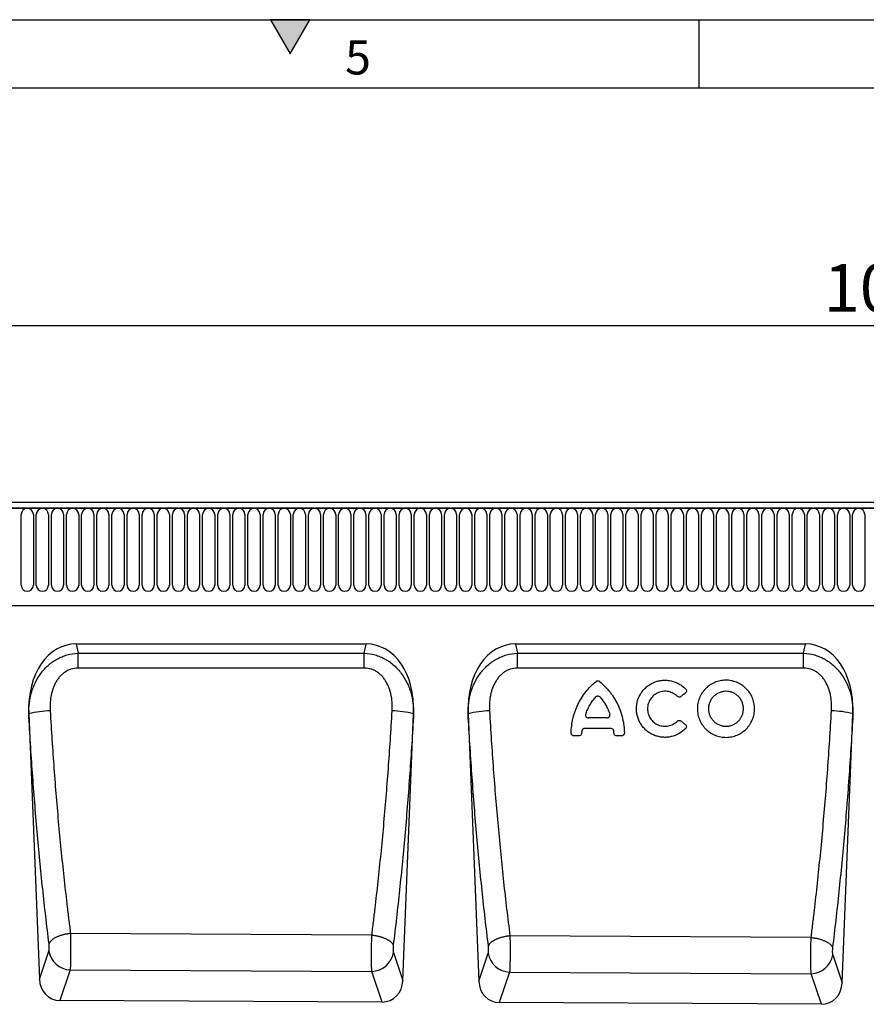
# Model space of a CAD drawing. Units: millimetres. Extents: x 75 to 2100, y 0 to 1460.
# Drawn here: x 1051 to 1362, y 1098 to 1460 of the extents above; entities that cross this region are included whole.
import ezdxf

# ---------------------------------------------------------------- set-up
doc = ezdxf.new("R2010")
doc.units = ezdxf.units.MM
doc.header["$LTSCALE"] = 5
doc.layers.get('0').update_dxf_attribs({"color": 1})
doc.layers.add('132309', color=7, linetype='Continuous')
doc.layers.add('DIMENSION', color=3, linetype='Continuous')
doc.styles.add('SLDTEXTSTYLE0', font='TXT', dxfattribs={"width": 0.605})
doc.dimstyles.new('SLDDIMSTYLE1', dxfattribs={"dimtxt": 17.5, "dimasz": 12.5, "dimexe": 0, "dimexo": 0.0625, "dimgap": 4.375, "dimtad": 1, "dimrnd": 1e-09, "dimzin": 12, "dimdsep": 46, "dimtxsty": 'SLDTEXTSTYLE0', "dimsah": 1, "dimcen": 0.09, "dimadec": 0, "dimazin": 3, "dimtfac": 1, "dimtofl": 0, "dimtmove": 0, "dimatfit": 3, "dimfxl": 0, "dimfrac": 2, "dimtolj": 1, "dimtzin": 12, "dimarcsym": 0})

# ---------------------------------------------------------------- blocks, each defined once
blk = doc.blocks.new('1037904-M_005__D_2')
at = {"layer": 'DIMENSION'}
for p, q in [((872.62, 1290.79), (872.62, 1352.62)), ((1872.62, 1291.31), (1872.62, 1352.62)), ((872.62, 1347.62), (1872.62, 1347.62))]:
    blk.add_line(p, q, dxfattribs=at)
for points in [[(872.62, 1347.62), (885.12, 1345.7), (885.12, 1349.54)], [(1872.62, 1347.62), (1860.12, 1349.54), (1860.12, 1345.7)]]:
    blk.add_solid(points, dxfattribs=at)
at = {"layer": 'DIMENSION', "insert": (1345.88, 1370.18), "char_height": 17.5, "attachment_point": 1, "style": 'SLDTEXTSTYLE0'}
blk.add_mtext('1000', dxfattribs=at)
blk = doc.blocks.new('1037904-M_005_Front_view')
for p, q in [((645.34, 181.65), (-353.66, 181.65)), ((644.84, 183.77), (-353.16, 183.77)), ((-353.16, 181.65), (644.84, 181.65)), ((-175.51, 153.4), (-175.51, 179.4)), ((-171.05, 179.4), (-171.05, 153.4)), ((-169.96, 153.4), (-169.96, 179.4)), ((-165.5, 179.4), (-165.5, 153.4)), ((-164.41, 153.4), (-164.41, 179.4)), ((-159.95, 179.4), (-159.95, 153.4)), ((-158.86, 153.4), (-158.86, 179.4)), ((-154.4, 179.4), (-154.4, 153.4)), ((-153.31, 153.4), (-153.31, 179.4)), ((-148.85, 179.4), (-148.85, 153.4)), ((-147.76, 153.4), (-147.76, 179.4)), ((-143.3, 179.4), (-143.3, 153.4)), ((-142.21, 153.4), (-142.21, 179.4)), ((-137.75, 179.4), (-137.75, 153.4)), ((-136.66, 153.4), (-136.66, 179.4)), ((-132.2, 179.4), (-132.2, 153.4)), ((-131.11, 153.4), (-131.11, 179.4)), ((-126.65, 179.4), (-126.65, 153.4)), ((-125.56, 153.4), (-125.56, 179.4)), ((-121.1, 179.4), (-121.1, 153.4)), ((-120.01, 153.4), (-120.01, 179.4)), ((-115.55, 179.4), (-115.55, 153.4)), ((-114.46, 153.4), (-114.46, 179.4)), ((-110, 179.4), (-110, 153.4)), ((-108.91, 153.4), (-108.91, 179.4)), ((-104.45, 179.4), (-104.45, 153.4)), ((-103.36, 153.4), (-103.36, 179.4)), ((-98.9, 179.4), (-98.9, 153.4)), ((-97.81, 153.4), (-97.81, 179.4)), ((-93.35, 179.4), (-93.35, 153.4)), ((-92.26, 153.4), (-92.26, 179.4)), ((-87.8, 179.4), (-87.8, 153.4)), ((-86.71, 153.4), (-86.71, 179.4)), ((-82.25, 179.4), (-82.25, 153.4)), ((-81.16, 153.4), (-81.16, 179.4)), ((-76.7, 179.4), (-76.7, 153.4)), ((-75.61, 153.4), (-75.61, 179.4)), ((-71.15, 179.4), (-71.15, 153.4)), ((-70.06, 153.4), (-70.06, 179.4)), ((-65.6, 179.4), (-65.6, 153.4)), ((-64.51, 153.4), (-64.51, 179.4)), ((-60.05, 179.4), (-60.05, 153.4)), ((-58.96, 153.4), (-58.96, 179.4)), ((-54.5, 179.4), (-54.5, 153.4)), ((-53.41, 153.4), (-53.41, 179.4)), ((-48.95, 179.4), (-48.95, 153.4)), ((-47.86, 153.4), (-47.86, 179.4)), ((-43.4, 179.4), (-43.4, 153.4)), ((-42.31, 153.4), (-42.31, 179.4)), ((-37.85, 179.4), (-37.85, 153.4)), ((-36.76, 153.4), (-36.76, 179.4)), ((-32.3, 179.4), (-32.3, 153.4)), ((-31.21, 153.4), (-31.21, 179.4)), ((-26.75, 179.4), (-26.75, 153.4)), ((-25.66, 153.4), (-25.66, 179.4)), ((-21.2, 179.4), (-21.2, 153.4)), ((-20.11, 153.4), (-20.11, 179.4)), ((-15.65, 179.4), (-15.65, 153.4)), ((-14.56, 153.4), (-14.56, 179.4)), ((-10.1, 179.4), (-10.1, 153.4)), ((-9.01, 153.4), (-9.01, 179.4)), ((-4.55, 179.4), (-4.55, 153.4)), ((-3.46, 153.4), (-3.46, 179.4)), ((1, 179.4), (1, 153.4)), ((2.09, 153.4), (2.09, 179.4)), ((6.55, 179.4), (6.55, 153.4)), ((7.64, 153.4), (7.64, 179.4)), ((12.1, 179.4), (12.1, 153.4)), ((13.19, 153.4), (13.19, 179.4)), ((17.65, 179.4), (17.65, 153.4)), ((18.74, 153.4), (18.74, 179.4)), ((23.2, 179.4), (23.2, 153.4)), ((24.29, 153.4), (24.29, 179.4)), ((28.75, 179.4), (28.75, 153.4)), ((29.84, 153.4), (29.84, 179.4)), ((34.3, 179.4), (34.3, 153.4)), ((35.39, 153.4), (35.39, 179.4)), ((39.85, 179.4), (39.85, 153.4)), ((40.94, 153.4), (40.94, 179.4)), ((45.4, 179.4), (45.4, 153.4)), ((46.49, 153.4), (46.49, 179.4)), ((50.95, 179.4), (50.95, 153.4)), ((52.04, 153.4), (52.04, 179.4)), ((56.5, 179.4), (56.5, 153.4)), ((57.59, 153.4), (57.59, 179.4)), ((62.05, 179.4), (62.05, 153.4)), ((63.14, 153.4), (63.14, 179.4)), ((67.6, 179.4), (67.6, 153.4)), ((68.69, 153.4), (68.69, 179.4)), ((73.15, 179.4), (73.15, 153.4)), ((74.24, 153.4), (74.24, 179.4)), ((78.7, 179.4), (78.7, 153.4)), ((79.79, 153.4), (79.79, 179.4)), ((84.25, 179.4), (84.25, 153.4)), ((85.34, 153.4), (85.34, 179.4)), ((89.8, 179.4), (89.8, 153.4)), ((90.89, 153.4), (90.89, 179.4)), ((95.35, 179.4), (95.35, 153.4)), ((96.44, 153.4), (96.44, 179.4)), ((100.9, 179.4), (100.9, 153.4)), ((101.99, 153.4), (101.99, 179.4)), ((106.45, 179.4), (106.45, 153.4)), ((107.54, 153.4), (107.54, 179.4)), ((112, 179.4), (112, 153.4)), ((113.09, 153.4), (113.09, 179.4)), ((117.55, 179.4), (117.55, 153.4)), ((118.64, 153.4), (118.64, 179.4)), ((123.1, 179.4), (123.1, 153.4)), ((124.19, 153.4), (124.19, 179.4)), ((128.65, 179.4), (128.65, 153.4)), ((129.74, 153.4), (129.74, 179.4)), ((134.2, 179.4), (134.2, 153.4)), ((-322.94, 145.97), (493.84, 145.97)), ((-322.94, 145.97), (493.84, 145.97)), ((-48.83, 131.77), (-155.38, 131.77)), ((-155.38, 131.77), (-154.65, 128.39)), ((-49.56, 128.39), (-48.83, 131.77)), ((112.47, 131.77), (5.92, 131.77)), ((5.92, 131.77), (6.65, 128.39)), ((111.74, 128.39), (112.47, 131.77)), ((-154.65, 128.39), (-49.56, 128.39)), ((6.65, 128.39), (111.74, 128.39)), ((-172.76, 106.17), (-168.85, 8.67)), ((-172.75, 106.15), (-172.76, 106.17)), ((-35.38, 8.08), (-31.46, 106.17)), ((-31.46, 106.17), (-31.46, 106.17)), ((-11.45, 106.14), (-11.46, 106.17)), ((-11.45, 106.14), (-7.52, 7.86)), ((125.89, 7.27), (129.84, 105.96)), ((129.84, 106.19), (129.84, 105.96)), ((39.63, 104.64), (32.7, 104.64)), ((29.3, 98.06), (27.34, 98.06)), ((41.08, 100.71), (31.25, 100.71)), ((45, 98.06), (43.04, 98.06)), ((-46.78, 24.81), (-157.41, 25.4)), ((114.49, 23.94), (3.92, 24.53)), ((-168.85, 8.67), (-165.36, 18.97)), ((-38.87, 18.4), (-35.38, 8.08)), ((-7.52, 7.86), (-4.04, 18.14)), ((122.41, 17.57), (125.89, 7.27)), ((-157.53, 12.04), (-161.33, 0.81)), ((-157.53, 12.04), (-46.78, 11.47)), ((-42.98, 0.21), (-46.78, 11.47)), ((3.8, 11.2), (0, 0)), ((3.8, 11.2), (114.5, 10.63)), ((118.29, -0.59), (114.5, 10.63)), ((-42.98, 0.21), (-161.33, 0.81)), ((118.29, -0.59), (0, 0))]:
    blk.add_line(p, q)
at = {"flags": 128}
for points in [[(-154.65, 122.91), (-154.65, 123.2), (-154.65, 123.49), (-154.65, 123.78), (-154.65, 124.07), (-154.65, 124.35), (-154.65, 124.64), (-154.65, 124.92), (-154.65, 125.2), (-154.65, 125.47), (-154.65, 125.74), (-154.65, 126.01), (-154.65, 126.27), (-154.65, 126.53), (-154.65, 126.78), (-154.65, 127.03), (-154.65, 127.27), (-154.65, 127.51), (-154.65, 127.74), (-154.65, 127.96), (-154.65, 128.18), (-154.65, 128.39)], [(-49.56, 122.91), (-49.56, 123.2), (-49.56, 123.49), (-49.56, 123.78), (-49.56, 124.07), (-49.56, 124.35), (-49.56, 124.64), (-49.56, 124.92), (-49.56, 125.2), (-49.56, 125.47), (-49.56, 125.74), (-49.56, 126.01), (-49.56, 126.27), (-49.56, 126.53), (-49.56, 126.78), (-49.56, 127.03), (-49.56, 127.27), (-49.56, 127.51), (-49.56, 127.74), (-49.56, 127.96), (-49.56, 128.18), (-49.56, 128.39)], [(6.65, 122.91), (6.65, 123.2), (6.65, 123.49), (6.65, 123.78), (6.65, 124.07), (6.65, 124.35), (6.65, 124.64), (6.65, 124.92), (6.65, 125.2), (6.65, 125.47), (6.65, 125.74), (6.65, 126.01), (6.65, 126.27), (6.65, 126.53), (6.65, 126.79), (6.65, 127.03), (6.65, 127.28), (6.65, 127.51), (6.65, 127.74), (6.65, 127.97), (6.65, 128.18), (6.65, 128.39)], [(111.74, 122.91), (111.74, 123.2), (111.74, 123.49), (111.74, 123.78), (111.74, 124.07), (111.74, 124.35), (111.74, 124.64), (111.74, 124.92), (111.74, 125.2), (111.74, 125.47), (111.74, 125.74), (111.74, 126.01), (111.74, 126.27), (111.74, 126.53), (111.74, 126.79), (111.74, 127.03), (111.74, 127.28), (111.74, 127.51), (111.74, 127.74), (111.74, 127.97), (111.74, 128.18), (111.74, 128.39)], [(-49.56, 122.91), (-65.56, 122.91), (-129.56, 122.91), (-154.65, 122.91)], [(111.74, 122.91), (95.74, 122.91), (31.74, 122.91), (6.65, 122.91)], [(-157.41, 25.4), (-157.68, 25.37), (-157.96, 25.34), (-158.24, 25.3), (-158.51, 25.26), (-158.79, 25.21), (-159.06, 25.16), (-159.33, 25.1), (-159.6, 25.05), (-159.87, 24.98), (-160.13, 24.92), (-160.39, 24.85), (-160.65, 24.78), (-160.9, 24.7), (-161.15, 24.62), (-161.39, 24.54), (-161.63, 24.45), (-161.86, 24.36), (-162.09, 24.27), (-162.31, 24.18), (-162.53, 24.08), (-162.74, 23.98), (-162.94, 23.88), (-163.14, 23.77), (-163.33, 23.67), (-163.51, 23.56), (-163.68, 23.45), (-163.85, 23.33), (-164.01, 23.22), (-164.16, 23.1), (-164.31, 22.99), (-164.44, 22.87), (-164.57, 22.75), (-164.69, 22.63), (-164.79, 22.51), (-164.89, 22.38), (-164.99, 22.26), (-165.07, 22.14), (-165.14, 22.01), (-165.2, 21.89), (-165.26, 21.77), (-165.3, 21.64)], [(-46.78, 24.81), (-46.5, 24.77), (-46.21, 24.74), (-45.93, 24.7), (-45.65, 24.66), (-45.37, 24.61), (-45.09, 24.56), (-44.82, 24.5), (-44.54, 24.44), (-44.27, 24.37), (-44.01, 24.31), (-43.74, 24.24), (-43.48, 24.16), (-43.23, 24.08), (-42.97, 24), (-42.73, 23.91), (-42.49, 23.82), (-42.25, 23.73), (-42.02, 23.64), (-41.8, 23.54), (-41.58, 23.44), (-41.37, 23.34), (-41.17, 23.23), (-40.97, 23.12), (-40.78, 23.01), (-40.6, 22.9), (-40.43, 22.79), (-40.26, 22.67), (-40.1, 22.55), (-39.95, 22.43), (-39.81, 22.31), (-39.68, 22.19), (-39.56, 22.07), (-39.45, 21.95), (-39.35, 21.82), (-39.25, 21.7), (-39.17, 21.57), (-39.09, 21.45), (-39.03, 21.32), (-38.97, 21.2), (-38.93, 21.07)], [(3.92, 24.53), (3.63, 24.5), (3.35, 24.47), (3.07, 24.43), (2.78, 24.39), (2.5, 24.34), (2.22, 24.29), (1.95, 24.23), (1.67, 24.17), (1.4, 24.11), (1.13, 24.04), (0.87, 23.97), (0.6, 23.89), (0.35, 23.81), (0.09, 23.73), (-0.15, 23.65), (-0.4, 23.56), (-0.63, 23.47), (-0.86, 23.37), (-1.09, 23.27), (-1.31, 23.17), (-1.52, 23.07), (-1.72, 22.97), (-1.92, 22.86), (-2.11, 22.75), (-2.29, 22.64), (-2.47, 22.52), (-2.64, 22.41), (-2.79, 22.29), (-2.94, 22.17), (-3.08, 22.05), (-3.21, 21.93), (-3.34, 21.81), (-3.45, 21.68), (-3.55, 21.56), (-3.65, 21.43), (-3.73, 21.31), (-3.81, 21.18), (-3.87, 21.06), (-3.93, 20.93), (-3.97, 20.81)], [(114.49, 23.94), (114.78, 23.91), (115.06, 23.87), (115.34, 23.83), (115.62, 23.79), (115.9, 23.74), (116.18, 23.69), (116.46, 23.63), (116.73, 23.57), (117, 23.51), (117.27, 23.44), (117.53, 23.37), (117.79, 23.3), (118.05, 23.22), (118.3, 23.14), (118.55, 23.05), (118.79, 22.97), (119.02, 22.87), (119.25, 22.78), (119.48, 22.68), (119.69, 22.58), (119.9, 22.48), (120.11, 22.38), (120.3, 22.27), (120.49, 22.16), (120.67, 22.05), (120.85, 21.93), (121.01, 21.82), (121.17, 21.7), (121.32, 21.59), (121.46, 21.47), (121.59, 21.35), (121.71, 21.22), (121.82, 21.1), (121.93, 20.98), (122.02, 20.85), (122.11, 20.73), (122.18, 20.61), (122.25, 20.48), (122.3, 20.36), (122.35, 20.23)]]:
    blk.add_lwpolyline(points, dxfattribs=at)
for centre, radius, start, end in [((-173.28, 179.4), 2.23, 0, 180), ((-167.73, 179.4), 2.23, 0, 180), ((-162.18, 179.4), 2.23, 0, 180), ((-156.63, 179.4), 2.23, 0, 180), ((-151.08, 179.4), 2.23, 0, 180), ((-145.53, 179.4), 2.23, 0, 180), ((-139.98, 179.4), 2.23, 0, 180), ((-134.43, 179.4), 2.23, 0, 180), ((-128.88, 179.4), 2.23, 0, 180), ((-123.33, 179.4), 2.23, 0, 180), ((-117.78, 179.4), 2.23, 0, 180), ((-112.23, 179.4), 2.23, 0, 180), ((-106.68, 179.4), 2.23, 0, 180), ((-101.13, 179.4), 2.23, 0, 180), ((-95.58, 179.4), 2.23, 0, 180), ((-90.03, 179.4), 2.23, 0, 180), ((-84.48, 179.4), 2.23, 0, 180), ((-78.93, 179.4), 2.23, 0, 180), ((-73.38, 179.4), 2.23, 0, 180), ((-67.83, 179.4), 2.23, 0, 180), ((-62.28, 179.4), 2.23, 0, 180), ((-56.73, 179.4), 2.23, 0, 180), ((-51.18, 179.4), 2.23, 0, 180), ((-45.63, 179.4), 2.23, 0, 180), ((-40.08, 179.4), 2.23, 0, 180), ((-34.53, 179.4), 2.23, 0, 180), ((-28.98, 179.4), 2.23, 0, 180), ((-23.43, 179.4), 2.23, 0, 180), ((-17.88, 179.4), 2.23, 0, 180), ((-12.33, 179.4), 2.23, 0, 180), ((-6.78, 179.4), 2.23, 0, 180), ((-1.23, 179.4), 2.23, 0, 180), ((4.32, 179.4), 2.23, 0, 180), ((9.87, 179.4), 2.23, 0, 180), ((15.42, 179.4), 2.23, 0, 180), ((20.97, 179.4), 2.23, 0, 180), ((26.52, 179.4), 2.23, 0, 180), ((32.07, 179.4), 2.23, 0, 180), ((37.62, 179.4), 2.23, 0, 180), ((43.17, 179.4), 2.23, 0, 180), ((48.72, 179.4), 2.23, 0, 180), ((54.27, 179.4), 2.23, 0, 180), ((59.82, 179.4), 2.23, 0, 180), ((65.37, 179.4), 2.23, 0, 180), ((70.92, 179.4), 2.23, 0, 180), ((76.47, 179.4), 2.23, 0, 180), ((82.02, 179.4), 2.23, 0, 180), ((87.57, 179.4), 2.23, 0, 180), ((93.12, 179.4), 2.23, 0, 180), ((98.67, 179.4), 2.23, 0, 180), ((104.22, 179.4), 2.23, 0, 180), ((109.77, 179.4), 2.23, 0, 180), ((115.32, 179.4), 2.23, 0, 180), ((120.87, 179.4), 2.23, 0, 180), ((126.42, 179.4), 2.23, 0, 180), ((131.97, 179.4), 2.23, 0, 180), ((-173.28, 153.4), 2.23, 180, 0), ((-167.73, 153.4), 2.23, 180, 0), ((-162.18, 153.4), 2.23, 180, 0), ((-156.63, 153.4), 2.23, 180, 0), ((-151.08, 153.4), 2.23, 180, 0), ((-145.53, 153.4), 2.23, 180, 0), ((-139.98, 153.4), 2.23, 180, 0), ((-134.43, 153.4), 2.23, 180, 0), ((-128.88, 153.4), 2.23, 180, 0), ((-123.33, 153.4), 2.23, 180, 0), ((-117.78, 153.4), 2.23, 180, 0), ((-112.23, 153.4), 2.23, 180, 0), ((-106.68, 153.4), 2.23, 180, 0), ((-101.13, 153.4), 2.23, 180, 0), ((-95.58, 153.4), 2.23, 180, 0), ((-90.03, 153.4), 2.23, 180, 0), ((-84.48, 153.4), 2.23, 180, 0), ((-78.93, 153.4), 2.23, 180, 0), ((-73.38, 153.4), 2.23, 180, 0), ((-67.83, 153.4), 2.23, 180, 0), ((-62.28, 153.4), 2.23, 180, 0), ((-56.73, 153.4), 2.23, 180, 0), ((-51.18, 153.4), 2.23, 180, 0), ((-45.63, 153.4), 2.23, 180, 0), ((-40.08, 153.4), 2.23, 180, 0), ((-34.53, 153.4), 2.23, 180, 0), ((-28.98, 153.4), 2.23, 180, 0), ((-23.43, 153.4), 2.23, 180, 0), ((-17.88, 153.4), 2.23, 180, 0), ((-12.33, 153.4), 2.23, 180, 0), ((-6.78, 153.4), 2.23, 180, 0), ((-1.23, 153.4), 2.23, 180, 0), ((4.32, 153.4), 2.23, 180, 0), ((9.87, 153.4), 2.23, 180, 0), ((15.42, 153.4), 2.23, 180, 0), ((20.97, 153.4), 2.23, 180, 0), ((26.52, 153.4), 2.23, 180, 0), ((32.07, 153.4), 2.23, 180, 0), ((37.62, 153.4), 2.23, 180, 0), ((43.17, 153.4), 2.23, 180, 0), ((48.72, 153.4), 2.23, 180, 0), ((54.27, 153.4), 2.23, 180, 0), ((59.82, 153.4), 2.23, 180, 0), ((65.37, 153.4), 2.23, 180, 0), ((70.92, 153.4), 2.23, 180, 0), ((76.47, 153.4), 2.23, 180, 0), ((82.02, 153.4), 2.23, 180, 0), ((87.57, 153.4), 2.23, 180, 0), ((93.12, 153.4), 2.23, 180, 0), ((98.67, 153.4), 2.23, 180, 0), ((104.22, 153.4), 2.23, 180, 0), ((109.77, 153.4), 2.23, 180, 0), ((115.32, 153.4), 2.23, 180, 0), ((120.87, 153.4), 2.23, 180, 0), ((126.42, 153.4), 2.23, 180, 0), ((131.97, 153.4), 2.23, 180, 0), ((-164.58, 74.08), 33.1, 90.5071, 104.285), ((-39.64, 73.63), 33.55, 75.8838, 89.4678), ((-3.26, 73.46), 33.72, 90.5414, 104.0588), ((121.63, 72.88), 34.31, 76.1433, 89.415), ((-157.19, 20.31), 8.28, 189.2893, 267.688), ((-47.04, 19.74), 8.28, 271.8374, 350.6618), ((4.13, 19.48), 8.28, 189.2893, 267.688), ((114.24, 18.91), 8.28, 271.8374, 350.6618)]:
    blk.add_arc(centre, radius, start, end)
for centre, major_axis, ratio, start_param, end_param in [((-152.32, 103.49), (-6.05, 27.97), 0.698965, 6.133012, 7.608718), ((-51.89, 103.49), (-6.05, -27.97), 0.698965, 1.81606, 3.291766), ((8.98, 103.49), (-6.05, 27.97), 0.698965, 6.133012, 7.60803), ((109.41, 103.49), (-6.05, -27.97), 0.698965, 1.821075, 3.291766), ((-160.76, 9.63), (2.86, 8.44), 0.89744, 1.975382, 3.432404), ((-43.47, 9.04), (2.85, -8.45), 0.896916, 5.984434, 7.450427), ((0.57, 8.82), (2.86, 8.44), 0.89744, 1.975382, 3.432404), ((117.8, 8.24), (2.85, -8.45), 0.896916, 5.984434, 7.450427)]:
    blk.add_ellipse(centre, major_axis=major_axis, ratio=ratio, start_param=start_param, end_param=end_param)
for points, knots in [([(-172.75, 106.15), (-172.77, 107.48), (-172.69, 108.78), (-172.35, 111.37), (-172.09, 112.64), (-171.54, 114.53), (-171.33, 115.15), (-170.86, 116.39), (-170.6, 117), (-169.73, 118.79), (-169.05, 119.92), (-167.86, 121.51), (-167.44, 122.03), (-166.54, 123.01), (-166.07, 123.48), (-165.08, 124.36), (-164.56, 124.77), (-163.47, 125.55), (-162.9, 125.9), (-161.73, 126.55), (-161.13, 126.84), (-159.9, 127.35), (-159.26, 127.57), (-157.32, 128.12), (-156, 128.33), (-154.65, 128.39)], [0, 0, 0, 0, 0.125, 0.125, 0.25, 0.25, 0.3125, 0.3125, 0.375, 0.375, 0.5, 0.5, 0.5625, 0.5625, 0.625, 0.625, 0.6875, 0.6875, 0.75, 0.75, 0.8125, 0.8125, 0.875, 0.875, 1, 1, 1, 1]), ([(-49.56, 128.39), (-48.21, 128.33), (-46.9, 128.12), (-44.96, 127.58), (-44.32, 127.36), (-43.08, 126.85), (-42.48, 126.56), (-41.61, 126.07), (-41.32, 125.9), (-40.75, 125.55), (-40.47, 125.36), (-39.66, 124.78), (-39.14, 124.36), (-38.14, 123.48), (-37.67, 123.02), (-36.78, 122.04), (-36.35, 121.52), (-35.16, 119.93), (-34.49, 118.8), (-33.62, 117.03), (-33.36, 116.43), (-32.89, 115.19), (-32.67, 114.56), (-32.12, 112.67), (-31.86, 111.39), (-31.52, 108.8), (-31.44, 107.49), (-31.46, 106.17)], [0, 0, 0, 0, 0.125, 0.125, 0.1875, 0.1875, 0.25, 0.25, 0.28125, 0.28125, 0.3125, 0.3125, 0.375, 0.375, 0.4375, 0.4375, 0.5, 0.5, 0.625, 0.625, 0.6875, 0.6875, 0.75, 0.75, 0.875, 0.875, 1, 1, 1, 1]), ([(-11.46, 106.19), (-11.47, 107.51), (-11.39, 108.82), (-11.05, 111.41), (-10.79, 112.69), (-10.23, 114.58), (-10.02, 115.21), (-9.55, 116.44), (-9.28, 117.04), (-8.42, 118.81), (-7.74, 119.94), (-6.55, 121.53), (-6.13, 122.05), (-5.23, 123.03), (-4.76, 123.49), (-3.77, 124.37), (-3.25, 124.78), (-2.43, 125.36), (-2.15, 125.55), (-1.59, 125.91), (-1.3, 126.08), (-0.42, 126.56), (0.18, 126.85), (1.41, 127.36), (2.05, 127.58), (3.99, 128.12), (5.3, 128.33), (6.65, 128.39)], [0, 0, 0, 0, 0.125, 0.125, 0.25, 0.25, 0.3125, 0.3125, 0.375, 0.375, 0.5, 0.5, 0.5625, 0.5625, 0.625, 0.625, 0.6875, 0.6875, 0.71875, 0.71875, 0.75, 0.75, 0.8125, 0.8125, 0.875, 0.875, 1, 1, 1, 1]), ([(111.74, 128.39), (113.08, 128.34), (114.39, 128.13), (116.32, 127.59), (116.96, 127.37), (118.19, 126.86), (118.79, 126.58), (119.95, 125.94), (120.52, 125.58), (121.61, 124.81), (122.13, 124.4), (123.12, 123.53), (123.59, 123.07), (124.48, 122.09), (124.91, 121.58), (126.1, 119.99), (126.78, 118.88), (127.64, 117.12), (127.91, 116.52), (128.38, 115.29), (128.6, 114.67), (129.16, 112.78), (129.43, 111.51), (129.78, 108.93), (129.86, 107.63), (129.85, 106.31)], [0, 0, 0, 0, 0.125, 0.125, 0.1875, 0.1875, 0.25, 0.25, 0.3125, 0.3125, 0.375, 0.375, 0.4375, 0.4375, 0.5, 0.5, 0.625, 0.625, 0.6875, 0.6875, 0.75, 0.75, 0.875, 0.875, 1, 1, 1, 1]), ([(-154.65, 122.91), (-155.54, 122.91), (-156.41, 122.78), (-158.1, 122.23), (-158.89, 121.84), (-159.97, 121.07), (-160.32, 120.79), (-160.96, 120.19), (-161.26, 119.87), (-161.82, 119.2), (-162.08, 118.84), (-162.57, 118.11), (-162.79, 117.73), (-163.4, 116.56), (-163.73, 115.75), (-164.27, 114.07), (-164.47, 113.22), (-164.91, 110.66), (-164.98, 108.92), (-164.88, 107.17)], [0, 0, 0, 0, 0.125, 0.125, 0.25, 0.25, 0.3125, 0.3125, 0.375, 0.375, 0.4375, 0.4375, 0.5, 0.5, 0.625, 0.625, 0.75, 0.75, 1, 1, 1, 1]), ([(-39.33, 107.18), (-39.28, 108.06), (-39.27, 108.93), (-39.36, 110.66), (-39.45, 111.53), (-39.67, 112.82), (-39.76, 113.25), (-39.96, 114.1), (-40.08, 114.53), (-40.49, 115.77), (-40.82, 116.58), (-41.43, 117.74), (-41.65, 118.12), (-42.14, 118.86), (-42.4, 119.21), (-42.96, 119.88), (-43.26, 120.2), (-43.9, 120.8), (-44.25, 121.08), (-44.97, 121.59), (-45.35, 121.81), (-45.93, 122.11), (-46.13, 122.2), (-46.54, 122.36), (-46.75, 122.44), (-47.8, 122.78), (-48.67, 122.91), (-49.56, 122.91)], [0, 0, 0, 0, 0.125, 0.125, 0.25, 0.25, 0.3125, 0.3125, 0.375, 0.375, 0.5, 0.5, 0.5625, 0.5625, 0.625, 0.625, 0.6875, 0.6875, 0.75, 0.75, 0.8125, 0.8125, 0.84375, 0.84375, 0.875, 0.875, 1, 1, 1, 1]), ([(6.65, 122.91), (5.76, 122.91), (4.89, 122.78), (3.84, 122.44), (3.63, 122.36), (3.22, 122.2), (3.02, 122.11), (2.44, 121.81), (2.06, 121.59), (1.34, 121.08), (0.99, 120.8), (0.35, 120.2), (0.05, 119.88), (-0.51, 119.21), (-0.77, 118.86), (-1.26, 118.12), (-1.48, 117.74), (-2.09, 116.58), (-2.43, 115.77), (-2.83, 114.53), (-2.95, 114.1), (-3.15, 113.25), (-3.24, 112.82), (-3.46, 111.53), (-3.55, 110.67), (-3.64, 108.93), (-3.63, 108.06), (-3.58, 107.18)], [0, 0, 0, 0, 0.125, 0.125, 0.15625, 0.15625, 0.1875, 0.1875, 0.25, 0.25, 0.3125, 0.3125, 0.375, 0.375, 0.4375, 0.4375, 0.5, 0.5, 0.625, 0.625, 0.6875, 0.6875, 0.75, 0.75, 0.875, 0.875, 1, 1, 1, 1]), ([(121.98, 107.19), (122.03, 108.07), (122.03, 108.94), (121.95, 110.67), (121.85, 111.54), (121.56, 113.26), (121.35, 114.12), (120.82, 115.78), (120.48, 116.58), (119.87, 117.75), (119.65, 118.13), (119.16, 118.86), (118.9, 119.21), (118.34, 119.88), (118.04, 120.2), (117.4, 120.8), (117.05, 121.08), (116.33, 121.59), (115.95, 121.81), (115.37, 122.11), (115.17, 122.2), (114.76, 122.36), (114.55, 122.44), (113.5, 122.78), (112.63, 122.91), (111.74, 122.91)], [0, 0, 0, 0, 0.125, 0.125, 0.25, 0.25, 0.375, 0.375, 0.5, 0.5, 0.5625, 0.5625, 0.625, 0.625, 0.6875, 0.6875, 0.75, 0.75, 0.8125, 0.8125, 0.84375, 0.84375, 0.875, 0.875, 1, 1, 1, 1]), ([(26.4, 99.04), (26.43, 100.85), (26.64, 102.64), (27.15, 104.84), (27.27, 105.27), (27.52, 106.15), (27.66, 106.58), (28.12, 107.87), (28.47, 108.71), (29.64, 111.15), (30.59, 112.69), (32.86, 115.58), (34.13, 116.88), (35.55, 118.03)], [0, 0, 0, 0, 0.25, 0.25, 0.3125, 0.3125, 0.375, 0.375, 0.5, 0.5, 0.75, 0.75, 1, 1, 1, 1]), ([(35.55, 118.03), (35.73, 118.18), (35.94, 118.26), (36.39, 118.26), (36.61, 118.18), (36.78, 118.03)], [0, 0, 0, 0, 0.5, 0.5, 1, 1, 1, 1]), ([(36.78, 118.03), (38.2, 116.88), (39.47, 115.59), (40.87, 113.81), (41.14, 113.44), (41.66, 112.7), (41.92, 112.32), (42.64, 111.15), (43.08, 110.36), (44.25, 107.91), (44.86, 106.21), (45.69, 102.65), (45.91, 100.85), (45.93, 99.04)], [0, 0, 0, 0, 0.25, 0.25, 0.3125, 0.3125, 0.375, 0.375, 0.5, 0.5, 0.75, 0.75, 1, 1, 1, 1]), ([(68.46, 100.75), (67.75, 100), (66.94, 99.36), (65.11, 98.32), (64.14, 97.95), (62.62, 97.61), (62.09, 97.53), (61.05, 97.46), (60.53, 97.46), (59.76, 97.53), (59.5, 97.56), (58.98, 97.64), (58.72, 97.69), (57.96, 97.87), (57.46, 98.02), (56.49, 98.4), (56.02, 98.63), (55.12, 99.16), (54.69, 99.45), (53.88, 100.1), (53.5, 100.45), (52.97, 101.03), (52.8, 101.23), (52.47, 101.64), (52.32, 101.84), (51.88, 102.49), (51.62, 102.93), (51.17, 103.87), (50.98, 104.36), (50.67, 105.35), (50.55, 105.86), (50.43, 106.62), (50.4, 106.88), (50.36, 107.4), (50.35, 107.67), (50.34, 108.97), (50.49, 110), (51.1, 112.01), (51.54, 112.94), (52.27, 114.03), (52.42, 114.24), (52.75, 114.66), (52.91, 114.85), (53.44, 115.43), (53.82, 115.79), (54.63, 116.44), (55.06, 116.75), (55.96, 117.28), (56.42, 117.51), (57.15, 117.8), (57.39, 117.89), (57.89, 118.05), (58.14, 118.12), (58.91, 118.3), (59.42, 118.39), (60.46, 118.48), (60.98, 118.48), (62.03, 118.42), (62.54, 118.34), (63.56, 118.13), (64.06, 117.98), (64.79, 117.7), (65.04, 117.6), (65.51, 117.38), (65.74, 117.26), (66.42, 116.88), (66.86, 116.59), (67.68, 115.95), (68.07, 115.6), (68.44, 115.22)], [0, 0, 0, 0, 0.0625, 0.0625, 0.125, 0.125, 0.15625, 0.15625, 0.1875, 0.1875, 0.203125, 0.203125, 0.21875, 0.21875, 0.25, 0.25, 0.28125, 0.28125, 0.3125, 0.3125, 0.34375, 0.34375, 0.359375, 0.359375, 0.375, 0.375, 0.40625, 0.40625, 0.4375, 0.4375, 0.46875, 0.46875, 0.484375, 0.484375, 0.5, 0.5, 0.5625, 0.5625, 0.625, 0.625, 0.640625, 0.640625, 0.65625, 0.65625, 0.6875, 0.6875, 0.71875, 0.71875, 0.75, 0.75, 0.765625, 0.765625, 0.78125, 0.78125, 0.8125, 0.8125, 0.84375, 0.84375, 0.875, 0.875, 0.90625, 0.90625, 0.921875, 0.921875, 0.9375, 0.9375, 0.96875, 0.96875, 1, 1, 1, 1]), ([(93.66, 109.09), (93.74, 108.41), (93.74, 107.72), (93.62, 106.37), (93.5, 105.7), (93.11, 104.37), (92.86, 103.74), (92.38, 102.83), (92.21, 102.53), (91.84, 101.96), (91.63, 101.68), (90.99, 100.87), (90.51, 100.38), (89.46, 99.5), (88.89, 99.1), (87.69, 98.44), (87.06, 98.17), (86.07, 97.86), (85.73, 97.77), (85.06, 97.63), (84.72, 97.57), (84.04, 97.5), (83.7, 97.48), (83.01, 97.47), (82.66, 97.48), (81.63, 97.57), (80.95, 97.7), (79.97, 97.99), (79.64, 98.1), (79, 98.36), (78.68, 98.5), (77.77, 98.98), (77.2, 99.35), (76.39, 99.99), (76.13, 100.23), (75.64, 100.71), (75.41, 100.96), (74.75, 101.74), (74.36, 102.31), (73.7, 103.52), (73.43, 104.15), (73.12, 105.12), (73.03, 105.46), (72.89, 106.13), (72.83, 106.47), (72.72, 107.5), (72.71, 108.18), (72.83, 109.54), (72.95, 110.23), (73.33, 111.55), (73.59, 112.18), (74.06, 113.1), (74.24, 113.4), (74.61, 113.98), (74.81, 114.26), (75.24, 114.79), (75.47, 115.05), (75.95, 115.54), (76.2, 115.78), (76.99, 116.45), (77.56, 116.83), (78.46, 117.33), (78.77, 117.48), (79.4, 117.75), (79.73, 117.88), (80.72, 118.19), (81.39, 118.33), (82.41, 118.44), (82.76, 118.47), (83.45, 118.47), (83.79, 118.46), (84.82, 118.37), (85.49, 118.25), (86.49, 117.95), (86.82, 117.84), (87.46, 117.58), (87.77, 117.44), (88.38, 117.13), (88.67, 116.95), (89.25, 116.58), (89.53, 116.37), (90.34, 115.72), (90.83, 115.24), (91.71, 114.19), (92.11, 113.61), (92.76, 112.41), (93.03, 111.78), (93.34, 110.79), (93.43, 110.46), (93.57, 109.78), (93.63, 109.44), (93.66, 109.09)], [0, 0, 0, 0, 0.03125, 0.03125, 0.0625, 0.0625, 0.09375, 0.09375, 0.109375, 0.109375, 0.125, 0.125, 0.15625, 0.15625, 0.1875, 0.1875, 0.21875, 0.21875, 0.234375, 0.234375, 0.25, 0.25, 0.265625, 0.265625, 0.28125, 0.28125, 0.3125, 0.3125, 0.328125, 0.328125, 0.34375, 0.34375, 0.375, 0.375, 0.390625, 0.390625, 0.40625, 0.40625, 0.4375, 0.4375, 0.46875, 0.46875, 0.484375, 0.484375, 0.5, 0.5, 0.53125, 0.53125, 0.5625, 0.5625, 0.59375, 0.59375, 0.609375, 0.609375, 0.625, 0.625, 0.640625, 0.640625, 0.65625, 0.65625, 0.6875, 0.6875, 0.703125, 0.703125, 0.71875, 0.71875, 0.75, 0.75, 0.765625, 0.765625, 0.78125, 0.78125, 0.8125, 0.8125, 0.828125, 0.828125, 0.84375, 0.84375, 0.859375, 0.859375, 0.875, 0.875, 0.90625, 0.90625, 0.9375, 0.9375, 0.96875, 0.96875, 0.984375, 0.984375, 1, 1, 1, 1]), ([(31.74, 105.88), (31.93, 106.48), (32.14, 107.07), (32.64, 108.21), (32.93, 108.77), (33.55, 109.85), (33.9, 110.37), (34.65, 111.37), (35.05, 111.85), (35.47, 112.3)], [0, 0, 0, 0, 0.25, 0.25, 0.5, 0.5, 0.75, 0.75, 1, 1, 1, 1]), ([(36.86, 112.3), (36.77, 112.4), (36.67, 112.47), (36.43, 112.58), (36.3, 112.61), (36.04, 112.61), (35.91, 112.58), (35.67, 112.47), (35.56, 112.4), (35.47, 112.3)], [0, 0, 0, 0, 0.25, 0.25, 0.5, 0.5, 0.75, 0.75, 1, 1, 1, 1]), ([(36.86, 112.3), (37.72, 111.39), (38.47, 110.38), (39.42, 108.76), (39.7, 108.2), (40.2, 107.06), (40.41, 106.48), (40.59, 105.88)], [0, 0, 0, 0, 0.5, 0.5, 0.75, 0.75, 1, 1, 1, 1]), ([(65.39, 112.5), (65.17, 112.72), (64.93, 112.93), (64.43, 113.3), (64.16, 113.48), (63.33, 113.92), (62.74, 114.14), (61.49, 114.39), (60.86, 114.42), (59.92, 114.33), (59.6, 114.28), (58.99, 114.12), (58.69, 114.03), (58.11, 113.79), (57.82, 113.64), (57.28, 113.32), (57.02, 113.14), (56.54, 112.74), (56.31, 112.52), (55.88, 112.05), (55.69, 111.8), (55.34, 111.28), (55.18, 111.01), (54.91, 110.44), (54.8, 110.14), (54.62, 109.54), (54.55, 109.24), (54.45, 108.61), (54.43, 108.3), (54.43, 107.67), (54.45, 107.35), (54.54, 106.73), (54.61, 106.42), (54.88, 105.52), (55.15, 104.95), (55.85, 103.89), (56.27, 103.43), (57, 102.83), (57.26, 102.64), (57.8, 102.32), (58.08, 102.17), (58.66, 101.93), (58.96, 101.83), (59.58, 101.67), (59.89, 101.62), (60.51, 101.56), (60.83, 101.55), (61.46, 101.58), (61.78, 101.62), (62.39, 101.74), (62.69, 101.82), (63.29, 102.03), (63.58, 102.16), (64.14, 102.46), (64.4, 102.62), (64.91, 103), (65.15, 103.21), (65.38, 103.43)], [0, 0, 0, 0, 0.03125, 0.03125, 0.0625, 0.0625, 0.125, 0.125, 0.1875, 0.1875, 0.21875, 0.21875, 0.25, 0.25, 0.28125, 0.28125, 0.3125, 0.3125, 0.34375, 0.34375, 0.375, 0.375, 0.40625, 0.40625, 0.4375, 0.4375, 0.46875, 0.46875, 0.5, 0.5, 0.53125, 0.53125, 0.5625, 0.5625, 0.625, 0.625, 0.6875, 0.6875, 0.71875, 0.71875, 0.75, 0.75, 0.78125, 0.78125, 0.8125, 0.8125, 0.84375, 0.84375, 0.875, 0.875, 0.90625, 0.90625, 0.9375, 0.9375, 0.96875, 0.96875, 1, 1, 1, 1]), ([(66.67, 112.43), (66.58, 112.36), (66.47, 112.3), (66.25, 112.22), (66.13, 112.21), (65.78, 112.23), (65.56, 112.33), (65.39, 112.5)], [0, 0, 0, 0, 0.25, 0.25, 0.5, 0.5, 1, 1, 1, 1]), ([(68.36, 113.8), (68.28, 113.74), (68.21, 113.68), (68.13, 113.61), (67.77, 113.32), (67.41, 113.03), (67.04, 112.73), (66.92, 112.63), (66.79, 112.53), (66.67, 112.43)], [0.000985456, 0.000985456, 0.000985456, 0.000985456, 0.001284909, 0.001284909, 0.001284909, 0.002683809, 0.002683809, 0.002683809, 0.003167174, 0.003167174, 0.003167174, 0.003167174]), ([(68.44, 115.22), (68.53, 115.12), (68.6, 115.01), (68.7, 114.76), (68.72, 114.63), (68.71, 114.36), (68.68, 114.23), (68.55, 113.99), (68.47, 113.89), (68.36, 113.8)], [0, 0, 0, 0, 0.25, 0.25, 0.5, 0.5, 0.75, 0.75, 1, 1, 1, 1]), ([(89.61, 108.66), (89.65, 108.24), (89.65, 107.82), (89.6, 107.19), (89.57, 106.99), (89.49, 106.57), (89.44, 106.37), (89.27, 105.76), (89.11, 105.38), (88.72, 104.63), (88.49, 104.28), (87.96, 103.63), (87.67, 103.33), (87.19, 102.92), (87.02, 102.79), (86.67, 102.56), (86.49, 102.45), (85.94, 102.14), (85.56, 101.98), (84.75, 101.72), (84.34, 101.64), (83.51, 101.55), (83.08, 101.54), (82.24, 101.62), (81.83, 101.7), (81.22, 101.87), (81.02, 101.94), (80.63, 102.1), (80.44, 102.19), (79.88, 102.48), (79.53, 102.71), (78.87, 103.24), (78.57, 103.53), (78.17, 104.01), (78.05, 104.18), (77.81, 104.53), (77.7, 104.71), (77.4, 105.26), (77.23, 105.65), (76.98, 106.44), (76.89, 106.86), (76.8, 107.69), (76.8, 108.11), (76.85, 108.74), (76.88, 108.95), (76.96, 109.36), (77.01, 109.56), (77.18, 110.17), (77.34, 110.56), (77.73, 111.31), (77.96, 111.66), (78.35, 112.15), (78.49, 112.3), (78.78, 112.61), (78.94, 112.75), (79.42, 113.16), (79.77, 113.39), (80.32, 113.7), (80.51, 113.79), (80.9, 113.96), (81.1, 114.03), (81.7, 114.22), (82.11, 114.31), (82.95, 114.4), (83.37, 114.4), (84, 114.35), (84.2, 114.32), (84.62, 114.24), (84.83, 114.19), (85.43, 114.01), (85.82, 113.86), (86.57, 113.47), (86.92, 113.23), (87.58, 112.71), (87.88, 112.42), (88.28, 111.93), (88.41, 111.76), (88.65, 111.41), (88.76, 111.23), (89.06, 110.68), (89.22, 110.3), (89.48, 109.49), (89.56, 109.08), (89.61, 108.66)], [0, 0, 0, 0, 0.03125, 0.03125, 0.046875, 0.046875, 0.0625, 0.0625, 0.09375, 0.09375, 0.125, 0.125, 0.15625, 0.15625, 0.171875, 0.171875, 0.1875, 0.1875, 0.21875, 0.21875, 0.25, 0.25, 0.28125, 0.28125, 0.3125, 0.3125, 0.328125, 0.328125, 0.34375, 0.34375, 0.375, 0.375, 0.40625, 0.40625, 0.421875, 0.421875, 0.4375, 0.4375, 0.46875, 0.46875, 0.5, 0.5, 0.53125, 0.53125, 0.546875, 0.546875, 0.5625, 0.5625, 0.59375, 0.59375, 0.625, 0.625, 0.640625, 0.640625, 0.65625, 0.65625, 0.6875, 0.6875, 0.703125, 0.703125, 0.71875, 0.71875, 0.75, 0.75, 0.78125, 0.78125, 0.796875, 0.796875, 0.8125, 0.8125, 0.84375, 0.84375, 0.875, 0.875, 0.90625, 0.90625, 0.921875, 0.921875, 0.9375, 0.9375, 0.96875, 0.96875, 1, 1, 1, 1]), ([(-165.3, 21.64), (-166.12, 28.26), (-166.89, 35), (-167.98, 45.31), (-168.33, 48.78), (-169.01, 55.76), (-169.33, 59.28), (-169.96, 66.36), (-170.26, 69.91), (-170.83, 77.08), (-171.1, 80.69), (-171.88, 91.53), (-172.34, 98.82), (-172.75, 106.15)], [0, 0, 0, 0, 0.25, 0.25, 0.375, 0.375, 0.5, 0.5, 0.625, 0.625, 0.75, 0.75, 1, 1, 1, 1]), ([(-164.88, 107.17), (-164.47, 100.08), (-164, 93.03), (-163.22, 82.53), (-162.95, 79.04), (-162.38, 72.11), (-162.08, 68.66), (-161.45, 61.81), (-161.13, 58.41), (-160.45, 51.65), (-160.1, 48.3), (-159.37, 41.65), (-158.99, 38.36), (-158.41, 33.46), (-158.21, 31.84), (-157.91, 29.42), (-157.81, 28.61), (-157.61, 27), (-157.51, 26.2), (-157.41, 25.4)], [0, 0, 0, 0, 0.25, 0.25, 0.375, 0.375, 0.5, 0.5, 0.625, 0.625, 0.75, 0.75, 0.875, 0.875, 0.9375, 0.9375, 0.96875, 0.96875, 1, 1, 1, 1]), ([(-46.78, 24.81), (-46.68, 25.61), (-46.58, 26.42), (-46.38, 28.04), (-46.07, 30.48), (-45.78, 32.93), (-45.2, 37.87), (-44.82, 41.18), (-44.1, 47.89), (-43.75, 51.27), (-43.07, 58.08), (-42.75, 61.5), (-42.12, 68.4), (-41.82, 71.87), (-41.25, 78.86), (-40.98, 82.37), (-40.2, 92.94), (-39.74, 100.03), (-39.33, 107.18)], [0, 0, 0, 0, 0.03125, 0.03125, 0.0625, 0.125, 0.125, 0.25, 0.25, 0.375, 0.375, 0.5, 0.5, 0.625, 0.625, 0.75, 0.75, 1, 1, 1, 1]), ([(-31.46, 106.17), (-31.87, 98.79), (-32.33, 91.46), (-33.11, 80.54), (-33.38, 76.91), (-33.96, 69.69), (-34.26, 66.11), (-34.88, 58.98), (-35.21, 55.44), (-35.89, 48.41), (-36.24, 44.92), (-37.33, 34.53), (-38.11, 27.74), (-38.93, 21.07)], [0, 0, 0, 0, 0.25, 0.25, 0.375, 0.375, 0.5, 0.5, 0.625, 0.625, 0.75, 0.75, 1, 1, 1, 1]), ([(-3.97, 20.81), (-4.8, 27.5), (-5.57, 34.31), (-6.67, 44.72), (-7.02, 48.22), (-7.7, 55.28), (-8.02, 58.83), (-8.65, 65.97), (-8.95, 69.57), (-9.52, 76.8), (-9.8, 80.44), (-10.58, 91.39), (-11.04, 98.74), (-11.45, 106.14)], [0, 0, 0, 0, 0.25, 0.25, 0.375, 0.375, 0.5, 0.5, 0.625, 0.625, 0.75, 0.75, 1, 1, 1, 1]), ([(-3.58, 107.18), (-3.38, 103.6), (-3.16, 100.02), (-2.69, 92.9), (-2.44, 89.35), (-1.92, 82.28), (-1.65, 78.75), (-1.07, 71.75), (-0.77, 68.27), (-0.14, 61.35), (0.19, 57.91), (0.87, 51.08), (1.22, 47.69), (2.31, 37.61), (3.09, 31.01), (3.92, 24.53)], [0, 0, 0, 0, 0.125, 0.125, 0.25, 0.25, 0.375, 0.375, 0.5, 0.5, 0.625, 0.625, 0.75, 0.75, 1, 1, 1, 1]), ([(31.74, 105.88), (31.72, 105.81), (31.71, 105.73), (31.7, 105.58), (31.7, 105.51), (31.74, 105.28), (31.8, 105.14), (31.99, 104.9), (32.12, 104.8), (32.4, 104.68), (32.55, 104.64), (32.7, 104.64)], [0, 0, 0, 0, 0.125, 0.125, 0.25, 0.25, 0.5, 0.5, 0.75, 0.75, 1, 1, 1, 1]), ([(39.63, 104.64), (39.71, 104.64), (39.79, 104.65), (39.93, 104.68), (40.01, 104.71), (40.22, 104.8), (40.34, 104.9), (40.48, 105.08), (40.52, 105.14), (40.59, 105.28), (40.61, 105.35), (40.65, 105.58), (40.64, 105.74), (40.59, 105.88)], [0, 0, 0, 0, 0.125, 0.125, 0.25, 0.25, 0.5, 0.5, 0.625, 0.625, 0.75, 0.75, 1, 1, 1, 1]), ([(114.49, 23.94), (114.6, 24.75), (114.7, 25.57), (114.9, 27.21), (115.2, 29.68), (115.5, 32.16), (116.08, 37.15), (116.46, 40.51), (117.19, 47.28), (117.54, 50.7), (118.22, 57.58), (118.54, 61.05), (119.17, 68.02), (119.47, 71.52), (120.05, 78.58), (120.32, 82.13), (121.1, 92.81), (121.57, 99.97), (121.98, 107.19)], [0, 0, 0, 0, 0.03125, 0.03125, 0.0625, 0.125, 0.125, 0.25, 0.25, 0.375, 0.375, 0.5, 0.5, 0.625, 0.625, 0.75, 0.75, 1, 1, 1, 1]), ([(129.84, 105.96), (129.42, 98.53), (128.96, 91.15), (128.18, 80.16), (127.9, 76.5), (127.33, 69.23), (127.03, 65.62), (126.4, 58.45), (126.07, 54.88), (125.39, 47.79), (125.04, 44.27), (123.95, 33.81), (123.17, 26.96), (122.35, 20.23)], [0, 0, 0, 0, 0.25, 0.25, 0.375, 0.375, 0.5, 0.5, 0.625, 0.625, 0.75, 0.75, 1, 1, 1, 1]), ([(65.38, 103.43), (65.46, 103.51), (65.56, 103.58), (65.78, 103.68), (65.9, 103.71), (66.26, 103.73), (66.5, 103.65), (66.69, 103.5)], [0, 0, 0, 0, 0.25, 0.25, 0.5, 0.5, 1, 1, 1, 1]), ([(66.69, 103.5), (66.84, 103.37), (67, 103.25), (67.15, 103.12), (67.48, 102.86), (67.81, 102.59), (68.14, 102.32), (68.2, 102.27), (68.27, 102.22), (68.34, 102.17)], [0.000946591, 0.000946591, 0.000946591, 0.000946591, 0.00153843, 0.00153843, 0.00153843, 0.002814191, 0.002814191, 0.002814191, 0.003066002, 0.003066002, 0.003066002, 0.003066002]), ([(68.34, 102.17), (68.44, 102.08), (68.53, 101.98), (68.66, 101.74), (68.7, 101.62), (68.73, 101.35), (68.71, 101.21), (68.63, 100.96), (68.55, 100.85), (68.46, 100.75)], [0, 0, 0, 0, 0.25, 0.25, 0.5, 0.5, 0.75, 0.75, 1, 1, 1, 1]), ([(27.34, 98.06), (27.21, 98.06), (27.08, 98.09), (26.85, 98.18), (26.75, 98.26), (26.58, 98.44), (26.51, 98.55), (26.42, 98.79), (26.4, 98.91), (26.4, 99.04)], [0, 0, 0, 0, 0.25, 0.25, 0.5, 0.5, 0.75, 0.75, 1, 1, 1, 1]), ([(30.23, 98.96), (30.22, 98.84), (30.19, 98.72), (30.1, 98.5), (30.03, 98.4), (29.77, 98.15), (29.54, 98.06), (29.3, 98.06)], [0, 0, 0, 0, 0.25, 0.25, 0.5, 0.5, 1, 1, 1, 1]), ([(31.25, 100.71), (31.14, 100.71), (31.02, 100.69), (30.81, 100.61), (30.71, 100.55), (30.46, 100.32), (30.35, 100.1), (30.32, 99.87)], [0, 0, 0, 0, 0.25, 0.25, 0.5, 0.5, 1, 1, 1, 1]), ([(42.01, 99.87), (41.98, 100.1), (41.88, 100.31), (41.54, 100.62), (41.31, 100.71), (41.08, 100.71)], [0, 0, 0, 0, 0.5, 0.5, 1, 1, 1, 1]), ([(43.04, 98.06), (42.92, 98.06), (42.8, 98.08), (42.58, 98.17), (42.48, 98.24), (42.31, 98.4), (42.24, 98.5), (42.14, 98.72), (42.11, 98.84), (42.11, 98.96)], [0, 0, 0, 0, 0.25, 0.25, 0.5, 0.5, 0.75, 0.75, 1, 1, 1, 1]), ([(45.93, 99.04), (45.93, 98.91), (45.91, 98.79), (45.83, 98.55), (45.76, 98.44), (45.59, 98.26), (45.48, 98.18), (45.25, 98.09), (45.13, 98.06), (45, 98.06)], [0, 0, 0, 0, 0.25, 0.25, 0.5, 0.5, 0.75, 0.75, 1, 1, 1, 1]), ([(-157.41, 25.4), (-157.4, 25.25), (-157.4, 25.1), (-157.4, 24.79), (-157.39, 24.64), (-157.38, 24.18), (-157.38, 23.86), (-157.37, 23.23), (-157.37, 22.91), (-157.36, 22.25), (-157.36, 21.92), (-157.35, 20.94), (-157.35, 20.28), (-157.35, 19.31), (-157.35, 18.98), (-157.36, 18.34), (-157.36, 18.03), (-157.37, 17.1), (-157.38, 16.51), (-157.4, 15.37), (-157.41, 14.85), (-157.43, 14.12), (-157.44, 13.89), (-157.45, 13.45), (-157.46, 13.24), (-157.48, 12.85), (-157.49, 12.67), (-157.5, 12.41), (-157.51, 12.33), (-157.52, 12.18), (-157.52, 12.1), (-157.53, 12.04)], [0, 0, 0, 0, 0.03125, 0.03125, 0.0625, 0.0625, 0.125, 0.125, 0.1875, 0.1875, 0.25, 0.25, 0.375, 0.375, 0.4375, 0.4375, 0.5, 0.5, 0.625, 0.625, 0.75, 0.75, 0.8125, 0.8125, 0.875, 0.875, 0.9375, 0.9375, 0.96875, 0.96875, 1, 1, 1, 1]), ([(-46.78, 11.47), (-46.78, 11.5), (-46.78, 11.54), (-46.78, 11.61), (-46.79, 11.72), (-46.8, 11.84), (-46.81, 12.09), (-46.82, 12.27), (-46.83, 12.66), (-46.84, 12.87), (-46.85, 13.31), (-46.85, 13.54), (-46.87, 14.27), (-46.87, 14.79), (-46.88, 15.63), (-46.88, 15.93), (-46.89, 16.52), (-46.89, 16.82), (-46.89, 17.75), (-46.89, 18.38), (-46.88, 19.36), (-46.88, 19.69), (-46.87, 20.35), (-46.87, 20.67), (-46.86, 21.33), (-46.85, 21.65), (-46.84, 22.3), (-46.83, 22.63), (-46.82, 23.27), (-46.81, 23.58), (-46.8, 24.05), (-46.8, 24.2), (-46.79, 24.5), (-46.79, 24.66), (-46.78, 24.81)], [0, 0, 0, 0, 0.015625, 0.015625, 0.03125, 0.0625, 0.0625, 0.125, 0.125, 0.1875, 0.1875, 0.25, 0.25, 0.375, 0.375, 0.4375, 0.4375, 0.5, 0.5, 0.625, 0.625, 0.6875, 0.6875, 0.75, 0.75, 0.8125, 0.8125, 0.875, 0.875, 0.9375, 0.9375, 0.96875, 0.96875, 1, 1, 1, 1]), ([(3.92, 24.53), (3.92, 24.39), (3.92, 24.23), (3.93, 23.93), (3.93, 23.78), (3.94, 23.31), (3.94, 23), (3.95, 22.37), (3.96, 22.04), (3.96, 21.39), (3.97, 21.06), (3.97, 20.08), (3.97, 19.43), (3.97, 18.45), (3.97, 18.13), (3.97, 17.49), (3.96, 17.18), (3.96, 16.25), (3.95, 15.66), (3.93, 14.82), (3.93, 14.54), (3.92, 14.02), (3.91, 13.77), (3.9, 13.28), (3.89, 13.05), (3.87, 12.61), (3.86, 12.4), (3.85, 12.01), (3.84, 11.83), (3.82, 11.58), (3.82, 11.5), (3.81, 11.35), (3.8, 11.27), (3.8, 11.2)], [0, 0, 0, 0, 0.03125, 0.03125, 0.0625, 0.0625, 0.125, 0.125, 0.1875, 0.1875, 0.25, 0.25, 0.375, 0.375, 0.4375, 0.4375, 0.5, 0.5, 0.625, 0.625, 0.6875, 0.6875, 0.75, 0.75, 0.8125, 0.8125, 0.875, 0.875, 0.9375, 0.9375, 0.96875, 0.96875, 1, 1, 1, 1]), ([(114.5, 10.63), (114.5, 10.67), (114.5, 10.71), (114.49, 10.78), (114.49, 10.89), (114.48, 11.01), (114.47, 11.26), (114.46, 11.44), (114.45, 11.83), (114.44, 12.03), (114.43, 12.47), (114.42, 12.7), (114.41, 13.43), (114.4, 13.95), (114.39, 14.79), (114.39, 15.08), (114.39, 15.67), (114.39, 15.98), (114.39, 16.9), (114.39, 17.53), (114.4, 18.5), (114.4, 18.83), (114.41, 19.49), (114.41, 19.81), (114.42, 20.46), (114.42, 20.79), (114.43, 21.44), (114.44, 21.76), (114.45, 22.4), (114.46, 22.72), (114.47, 23.18), (114.48, 23.33), (114.48, 23.64), (114.49, 23.79), (114.49, 23.94)], [0, 0, 0, 0, 0.015625, 0.015625, 0.03125, 0.0625, 0.0625, 0.125, 0.125, 0.1875, 0.1875, 0.25, 0.25, 0.375, 0.375, 0.4375, 0.4375, 0.5, 0.5, 0.625, 0.625, 0.6875, 0.6875, 0.75, 0.75, 0.8125, 0.8125, 0.875, 0.875, 0.9375, 0.9375, 0.96875, 0.96875, 1, 1, 1, 1]), ([(-165.36, 18.97), (-165.34, 19.03), (-165.33, 19.09), (-165.29, 19.25), (-165.28, 19.34), (-165.24, 19.63), (-165.23, 19.86), (-165.22, 20.23), (-165.22, 20.36), (-165.22, 20.62), (-165.23, 20.75), (-165.24, 21.01), (-165.25, 21.15), (-165.27, 21.4), (-165.28, 21.52), (-165.3, 21.64)], [0, 0, 0, 0, 0.125, 0.125, 0.25, 0.25, 0.5, 0.5, 0.625, 0.625, 0.75, 0.75, 0.875, 0.875, 1, 1, 1, 1]), ([(-38.93, 21.07), (-38.94, 20.95), (-38.96, 20.83), (-38.98, 20.57), (-38.99, 20.44), (-39.01, 20.05), (-39.01, 19.78), (-39, 19.41), (-39, 19.29), (-38.98, 19.06), (-38.97, 18.96), (-38.95, 18.77), (-38.93, 18.68), (-38.9, 18.52), (-38.89, 18.46), (-38.87, 18.4)], [0, 0, 0, 0, 0.125, 0.125, 0.25, 0.25, 0.5, 0.5, 0.625, 0.625, 0.75, 0.75, 0.875, 0.875, 1, 1, 1, 1]), ([(-4.04, 18.14), (-4.02, 18.2), (-4, 18.26), (-3.97, 18.42), (-3.96, 18.51), (-3.92, 18.79), (-3.91, 19.02), (-3.9, 19.39), (-3.9, 19.52), (-3.9, 19.78), (-3.9, 19.92), (-3.92, 20.18), (-3.93, 20.31), (-3.95, 20.56), (-3.96, 20.69), (-3.97, 20.81)], [0, 0, 0, 0, 0.125, 0.125, 0.25, 0.25, 0.5, 0.5, 0.625, 0.625, 0.75, 0.75, 0.875, 0.875, 1, 1, 1, 1]), ([(122.35, 20.23), (122.33, 20.11), (122.32, 19.99), (122.3, 19.73), (122.29, 19.6), (122.27, 19.21), (122.27, 18.95), (122.27, 18.58), (122.28, 18.46), (122.3, 18.23), (122.3, 18.13), (122.33, 17.93), (122.34, 17.85), (122.37, 17.69), (122.39, 17.63), (122.41, 17.57)], [0, 0, 0, 0, 0.125, 0.125, 0.25, 0.25, 0.5, 0.5, 0.625, 0.625, 0.75, 0.75, 0.875, 0.875, 1, 1, 1, 1])]:
    blk.add_open_spline(points, degree=3, knots=knots)
for points in [[(-11.46, 106.17), (-11.46, 106.18), (-11.46, 106.19), (-11.46, 106.19)], [(129.85, 106.31), (129.85, 106.27), (129.85, 106.23), (129.84, 106.19)], [(30.32, 99.87), (30.28, 99.57), (30.25, 99.26), (30.23, 98.96)], [(42.11, 98.96), (42.08, 99.26), (42.05, 99.57), (42.01, 99.87)]]:
    blk.add_open_spline(points, degree=3)

msp = doc.modelspace()

# ---------------------------------------------------------------- hatches: boundary and pattern name
msp.add_hatch(color=256).paths.add_polyline_path([(1157.217, 1460), (1142.783, 1460), (1150, 1447.5)], flags=0)

# ---------------------------------------------------------------- linework, layer by layer
for p, q in [((75, 1460), (2075, 1460)), ((1142.783, 1460), (1150, 1447.5)), ((1157.217, 1460), (1142.783, 1460)), ((1150, 1447.5), (1157.217, 1460)), ((1300, 1460), (1300, 1435)), ((100, 1435), (2050, 1435))]:
    msp.add_line(p, q)

# ---------------------------------------------------------------- block references
at = {"layer": '132309'}
msp.add_blockref('1037904-M_005_Front_view', (1226.775, 1098.848), dxfattribs=at)

# ---------------------------------------------------------------- texts
at = {"insert": (1174.913, 1452.363), "char_height": 12.5, "attachment_point": 2, "style": 'SLDTEXTSTYLE0'}
msp.add_mtext('5', dxfattribs=at)

# ---------------------------------------------------------------- dimensions: what is measured, and where the dimension line sits
at = {"layer": 'DIMENSION'}
dim = msp.add_linear_dim(base=(1872.619, 1347.618), p1=(872.619, 1262.118), p2=(1872.619, 1262.118), dimstyle='SLDDIMSTYLE1', dxfattribs=at)
dim.commit()
dim.dimension.update_dxf_attribs({"geometry": '1037904-M_005__D_2', "text_midpoint": (1372.619, 1347.618), "dimtype": 160})

doc.saveas('drawing.dxf')
